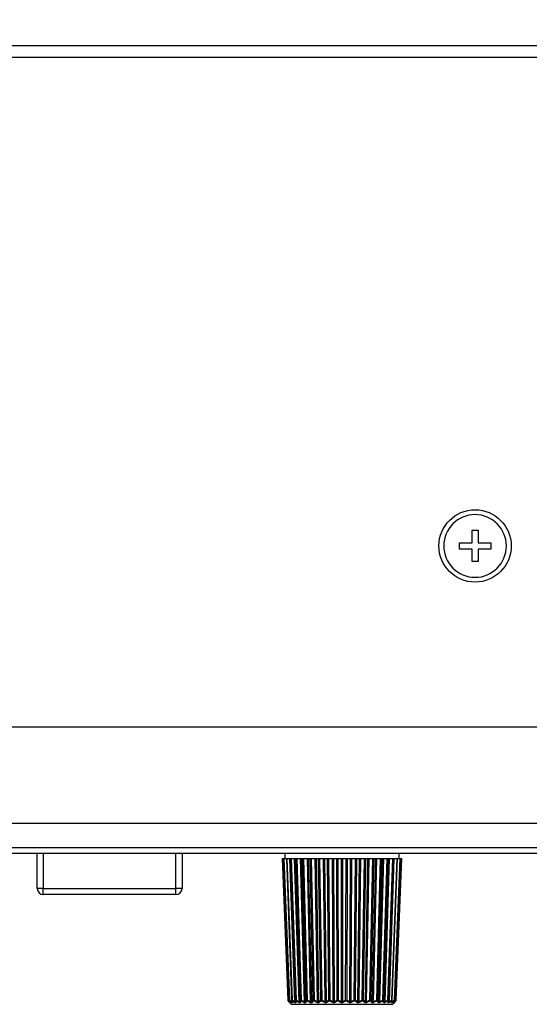
# Model space of a CAD drawing. Units: millimetres. Extents: x 0 to 298, y 0 to 210.
# Drawn here: x 181 to 202, y 128 to 169 of the extents above; entities that cross this region are included whole.
import ezdxf

# ---------------------------------------------------------------- set-up
doc = ezdxf.new("R2010")
doc.units = ezdxf.units.MM
doc.layers.get('0').update_dxf_attribs({"linetype": 'CONTINUOUS'})
doc.layers.get('Defpoints').update_dxf_attribs({"linetype": 'CONTINUOUS'})
doc.layers.add('1', color=7, linetype='CONTINUOUS')
doc.styles.add('IDEAS_KANJI', font='simplex.shx', dxfattribs={"bigfont": 'bigfont'})
doc.dimstyles.get("Standard").update_dxf_attribs({"dimtxt": 0.18, "dimasz": 0.18, "dimexe": 0.18, "dimexo": 0.0625, "dimgap": 0.09, "dimtad": 0, "dimdec": 0, "dimzin": 0, "dimdsep": 46, "dimtxsty": 'STANDARD', "dimcen": 0.09, "dimadec": 0, "dimazin": 0, "dimtfac": 1, "dimtdec": 0, "dimtofl": 0, "dimtmove": 0, "dimatfit": 3, "dimfxl": 1, "dimtolj": 1, "dimtzin": 0, "dimarcsym": 0})

# ---------------------------------------------------------------- blocks, each defined once
blk = doc.blocks.new('_OPEN')
at = {"color": 0, "linetype": 'ByBlock'}
for p, q in [((-1, 0.166667), (0, 0)), ((-1, -0.166667), (0, 0)), ((0, 0), (-1, 0))]:
    blk.add_line(p, q, dxfattribs=at)
blk = doc.blocks.new('*D22')
at = {"layer": '1', "color": 1, "linetype": 'Continuous', "lineweight": -2}
for p, q in [((103.705, 144.871), (103.705, 184.416)), ((266.205, 140.721), (266.205, 184.416)), ((104.405, 184.066), (265.505, 184.066))]:
    blk.add_line(p, q, dxfattribs=at)
at = {"layer": 'Defpoints', "color": 0, "linetype": 'Continuous'}
for p in [(266.205, 184.066), (103.705, 144.696), (266.205, 140.546)]:
    blk.add_point(p, dxfattribs=at)
at = {"layer": '1', "color": 1, "linetype": 'Continuous', "lineweight": -2, "xscale": 0.7, "yscale": 0.7, "zscale": 0.7, "rotation": 180}
blk.add_blockref('_OPEN', (103.705, 184.066), dxfattribs=at)
at = {"layer": '1', "color": 1, "linetype": 'Continuous', "lineweight": -2, "xscale": 0.7, "yscale": 0.7, "zscale": 0.7}
blk.add_blockref('_OPEN', (266.205, 184.066), dxfattribs=at)
at = {"layer": '1', "color": 1, "linetype": 'Continuous', "insert": (184.955, 185.116), "char_height": 1.05, "attachment_point": 5, "style": 'IDEAS_KANJI'}
blk.add_mtext('\\A1;325', dxfattribs=at)

msp = doc.modelspace()

# ---------------------------------------------------------------- linework, layer by layer
at = {"layer": '1', "color": 80, "linetype": 'Continuous'}
for p, q in [((139.9552, 167.7957), (265.6052, 167.7957)), ((199.579, 147.1719), (199.579, 147.6957)), ((199.579, 147.6957), (199.8315, 147.6957)), ((199.8315, 147.6957), (199.8315, 147.1719)), ((199.0552, 147.1719), (199.579, 147.1719)), ((199.0552, 146.9194), (199.0552, 147.1719)), ((199.8315, 147.1719), (200.3552, 147.1719)), ((200.3552, 147.1719), (200.3552, 146.9194)), ((199.579, 146.9194), (199.0552, 146.9194)), ((199.579, 146.3957), (199.579, 146.9194)), ((199.8315, 146.9194), (199.8315, 146.3957)), ((200.3552, 146.9194), (199.8315, 146.9194)), ((199.8315, 146.3957), (199.579, 146.3957)), ((139.9552, 139.5457), (265.1052, 139.5457)), ((265.1052, 135.5457), (104.8052, 135.5457)), ((265.1052, 134.2957), (162.2115, 134.2957)), ((181.5552, 132.8457), (181.5552, 134.2957)), ((187.5552, 134.2957), (187.5552, 132.8457)), ((191.8161, 134.2957), (191.8126, 134.0957)), ((196.5626, 134.0957), (196.5591, 134.2957)), ((191.7045, 134.0957), (191.9389, 128.2199)), ((191.7045, 134.0957), (191.7129, 134.0957)), ((191.7129, 134.0957), (191.7645, 134.0957)), ((191.7645, 134.0957), (191.993, 128.22)), ((191.7645, 134.0957), (191.7777, 134.0957)), ((191.7777, 134.0957), (191.8828, 134.0957)), ((191.8828, 134.0957), (192.1, 128.2201)), ((191.8828, 134.0957), (191.9018, 134.0957)), ((191.9018, 134.0957), (192.0311, 134.0957)), ((192.0311, 134.0957), (192.0501, 134.0957)), ((192.0501, 134.0957), (192.0567, 134.0957)), ((192.0567, 134.0957), (192.0822, 134.0957)), ((192.0822, 134.0957), (192.2259, 134.0957)), ((192.2259, 134.0957), (192.2504, 134.0957)), ((192.2504, 134.0957), (192.2827, 134.0957)), ((192.2827, 134.0957), (192.3144, 134.0957)), ((192.3144, 134.0957), (192.469, 134.0957)), ((192.469, 134.0957), (192.4985, 134.0957)), ((192.4985, 134.0957), (192.5557, 134.0957)), ((192.5557, 134.0957), (192.5928, 134.0957)), ((192.5928, 134.0957), (192.7544, 134.0957)), ((192.7544, 134.0957), (192.7881, 134.0957)), ((192.7881, 134.0957), (192.8688, 134.0957)), ((192.8688, 134.0957), (192.9104, 134.0957)), ((192.9104, 134.0957), (193.075, 134.0957)), ((193.075, 134.0957), (193.1123, 134.0957)), ((193.1123, 134.0957), (193.2144, 134.0957)), ((193.2144, 134.0957), (193.2594, 134.0957)), ((193.2594, 134.0957), (193.4231, 134.0957)), ((193.4231, 134.0957), (193.4628, 134.0957)), ((193.4628, 134.0957), (193.584, 134.0957)), ((193.584, 134.0957), (193.6314, 134.0957)), ((193.6314, 134.0957), (193.79, 134.0957)), ((193.79, 134.0957), (193.8313, 134.0957)), ((193.8313, 134.0957), (193.9684, 134.0957)), ((193.9684, 134.0957), (194.017, 134.0957)), ((194.017, 134.0957), (194.1667, 134.0957)), ((194.1667, 134.0957), (194.2085, 134.0957)), ((194.2085, 134.0957), (194.3582, 134.0957)), ((194.3582, 134.0957), (194.4068, 134.0957)), ((194.4068, 134.0957), (194.5439, 134.0957)), ((194.5439, 134.0957), (194.5852, 134.0957)), ((194.5852, 134.0957), (194.7438, 134.0957)), ((194.7438, 134.0957), (194.7912, 134.0957)), ((194.7912, 134.0957), (194.9123, 134.0957)), ((194.9123, 134.0957), (194.9521, 134.0957)), ((194.9521, 134.0957), (195.1157, 134.0957)), ((195.1157, 134.0957), (195.1608, 134.0957)), ((195.1608, 134.0957), (195.2629, 134.0957)), ((195.2629, 134.0957), (195.3001, 134.0957)), ((195.3001, 134.0957), (195.4648, 134.0957)), ((195.4648, 134.0957), (195.5064, 134.0957)), ((195.5064, 134.0957), (195.587, 134.0957)), ((195.587, 134.0957), (195.6208, 134.0957)), ((195.6208, 134.0957), (195.7824, 134.0957)), ((195.7824, 134.0957), (195.8195, 134.0957)), ((195.8195, 134.0957), (195.8767, 134.0957)), ((195.8767, 134.0957), (195.9062, 134.0957)), ((195.9062, 134.0957), (196.0608, 134.0957)), ((196.0608, 134.0957), (196.0924, 134.0957)), ((196.0924, 134.0957), (196.1247, 134.0957)), ((196.1247, 134.0957), (196.1493, 134.0957)), ((196.1493, 134.0957), (196.293, 134.0957)), ((196.2752, 128.2201), (196.4924, 134.0957)), ((196.293, 134.0957), (196.3185, 134.0957)), ((196.3185, 134.0957), (196.3251, 134.0957)), ((196.3251, 134.0957), (196.344, 134.0957)), ((196.344, 134.0957), (196.4734, 134.0957)), ((196.3822, 128.22), (196.6107, 134.0957)), ((196.4363, 128.2199), (196.6706, 134.0957)), ((196.4734, 134.0957), (196.4924, 134.0957)), ((196.4924, 134.0957), (196.5975, 134.0957)), ((196.5975, 134.0957), (196.6107, 134.0957)), ((196.6107, 134.0957), (196.6622, 134.0957)), ((196.6622, 134.0957), (196.6706, 134.0957)), ((187.3052, 132.5957), (181.8052, 132.5957)), ((196.4216, 128.1866), (196.4242, 128.1893)), ((192.0156, 128.118), (192.0165, 128.1171)), ((192.0259, 128.1074), (192.0876, 128.0457)), ((192.026, 128.1072), (192.0261, 128.1072)), ((192.0423, 128.1259), (192.0429, 128.125)), ((192.0876, 128.0457), (196.2876, 128.0457)), ((196.2876, 128.0457), (196.3493, 128.1074)), ((196.3323, 128.125), (196.3328, 128.1259)), ((196.3491, 128.1072), (196.3491, 128.1072)), ((196.3586, 128.1171), (196.3595, 128.118))]:
    msp.add_line(p, q, dxfattribs=at)
at = {"layer": '1', "color": 51, "linetype": 'Continuous'}
for p, q in [((265.6052, 167.2957), (139.9552, 167.2957)), ((162.2115, 134.5413), (265.1052, 134.5413)), ((181.8052, 134.2957), (181.8052, 132.8457)), ((187.3052, 132.8457), (187.3052, 134.2957)), ((191.7129, 134.0957), (191.9473, 128.2202)), ((191.7777, 134.0957), (192.0062, 128.2202)), ((191.9018, 134.0957), (192.119, 128.2202)), ((192.2347, 128.1507), (192.0311, 134.0957)), ((192.0501, 134.0957), (192.2537, 128.1507)), ((192.2571, 128.2202), (192.0567, 134.0957)), ((192.0822, 134.0957), (192.2826, 128.2202)), ((192.4108, 128.1507), (192.2259, 134.0957)), ((192.2504, 134.0957), (192.4353, 128.1507)), ((192.4615, 128.2202), (192.2827, 134.0957)), ((192.3144, 134.0957), (192.4931, 128.2202)), ((192.6306, 128.1507), (192.469, 134.0957)), ((192.4985, 134.0957), (192.6601, 128.1507)), ((192.7083, 128.2202), (192.5557, 134.0957)), ((192.5928, 134.0957), (192.7454, 128.2202)), ((192.8887, 128.1507), (192.7544, 134.0957)), ((192.7881, 134.0957), (192.9225, 128.1507)), ((192.9916, 128.2202), (192.8688, 134.0957)), ((192.9104, 134.0957), (193.0332, 128.2202)), ((193.1788, 128.1507), (193.075, 134.0957)), ((193.1123, 134.0957), (193.216, 128.1507)), ((193.3043, 128.2202), (193.2144, 134.0957)), ((193.2594, 134.0957), (193.3494, 128.2202)), ((193.4937, 128.1507), (193.4231, 134.0957)), ((193.4628, 134.0957), (193.5334, 128.1507)), ((193.6388, 128.2202), (193.584, 134.0957)), ((193.6314, 134.0957), (193.6862, 128.2202)), ((193.8258, 128.1507), (193.79, 134.0957)), ((193.8313, 134.0957), (193.867, 128.1507)), ((193.9868, 128.2202), (193.9684, 134.0957)), ((194.017, 134.0957), (194.0354, 128.2202)), ((194.1667, 128.1507), (194.1667, 134.0957)), ((194.2085, 134.0957), (194.2085, 128.1507)), ((194.3397, 128.2202), (194.3582, 134.0957)), ((194.4068, 134.0957), (194.3884, 128.2202)), ((194.5082, 128.1507), (194.5439, 134.0957)), ((194.5852, 134.0957), (194.5494, 128.1507)), ((194.6889, 128.2202), (194.7438, 134.0957)), ((194.7912, 134.0957), (194.7363, 128.2202)), ((194.8417, 128.1507), (194.9123, 134.0957)), ((194.9521, 134.0957), (194.8814, 128.1507)), ((195.0258, 128.2202), (195.1157, 134.0957)), ((195.1608, 134.0957), (195.0708, 128.2202)), ((195.1592, 128.1507), (195.2629, 134.0957)), ((195.3001, 134.0957), (195.1964, 128.1507)), ((195.342, 128.2202), (195.4648, 134.0957)), ((195.5064, 134.0957), (195.3836, 128.2202)), ((195.4527, 128.1507), (195.587, 134.0957)), ((195.6208, 134.0957), (195.4865, 128.1507)), ((195.6298, 128.2202), (195.7824, 134.0957)), ((195.8195, 134.0957), (195.6668, 128.2202)), ((195.7151, 128.1507), (195.8767, 134.0957)), ((195.9062, 134.0957), (195.7446, 128.1507)), ((195.882, 128.2202), (196.0608, 134.0957)), ((196.0924, 134.0957), (195.9137, 128.2202)), ((195.9399, 128.1507), (196.1247, 134.0957)), ((196.1493, 134.0957), (195.9644, 128.1507)), ((196.0926, 128.2202), (196.293, 134.0957)), ((196.3185, 134.0957), (196.1181, 128.2202)), ((196.1215, 128.1507), (196.3251, 134.0957)), ((196.344, 134.0957), (196.1404, 128.1507)), ((196.2562, 128.2202), (196.4734, 134.0957)), ((196.3689, 128.2202), (196.5975, 134.0957)), ((196.4279, 128.2202), (196.6622, 134.0957)), ((181.8052, 132.8457), (181.5552, 132.8457)), ((181.8052, 132.8457), (187.3052, 132.8457)), ((181.8052, 132.5957), (181.8052, 132.8457)), ((187.3052, 132.5957), (187.3052, 132.8457)), ((187.5552, 132.8457), (187.3052, 132.8457)), ((191.9389, 128.2199), (191.9473, 128.2202)), ((191.951, 128.1893), (191.9536, 128.1866)), ((192.1068, 128.1507), (192.1051, 128.1962)), ((196.27, 128.1962), (196.2684, 128.1507)), ((196.4279, 128.2202), (196.4363, 128.2199))]:
    msp.add_line(p, q, dxfattribs=at)
at = {"layer": '1', "color": 80, "linetype": 'Continuous'}
msp.add_circle((199.7052, 147.0457), 1.5, dxfattribs=at)
at = {"layer": '1', "color": 80, "linetype": 'Continuous', "extrusion": (0, 0, -1)}
msp.add_circle((-199.7052, 147.0457), 1.3, dxfattribs=at)
at = {"layer": '1', "color": 80, "linetype": 'Continuous'}
for centre, radius, start, end in [((181.8052, 132.8457), 0.25, 180, 270), ((187.3052, 132.8457), 0.25, 270, 0), ((191.9888, 128.2219), 0.05, 182.2838, 220.76607), ((192.043, 128.2219), 0.05, 182.22762, 209.74229), ((192.1499, 128.2219), 0.05, 182.11664, 194.92378), ((196.2252, 128.2219), 0.05, 345.07622, 357.88336), ((196.3322, 128.2219), 0.05, 330.25771, 357.77238), ((196.3863, 128.2219), 0.05, 319.23393, 357.7162)]:
    msp.add_arc(centre, radius, start, end, dxfattribs=at)
at = {"layer": '1', "color": 51, "linetype": 'Continuous'}
for centre, major_axis, ratio, start_param, end_param in [((191.9888, 128.2219), (-0.0331, -0.0375), 0.734378, 5.3270826, 6.201356), ((192.043, 128.2219), (-0.05, -0.0019), 0.009331, 6.2829312, 7.0279085), ((192.043, 128.2219), (0.0434, 0.0248), 0.855608, 3.1415943, 3.4661617), ((192.043, 128.2219), (-0.0294, -0.0404), 0.64577, 5.1909977, 6.065271), ((192.1499, 128.2219), (-0.05, -0.0018), 0.015297, 0.0002845, 0.9017016), ((192.1499, 128.2219), (0.0483, 0.0129), 0.885245, 3.1416117, 3.7625019), ((192.1499, 128.2219), (-0.0267, -0.0423), 0.541262, 5.0812679, 5.9555413), ((192.307, 128.2219), (0.0499, -0.0022), 0.893085, 3.2308843, 4.1051576), ((192.307, 128.2219), (-0.05, -0.0017), 0.020885, 0.0401374, 1.0587077), ((192.307, 128.2219), (0.0248, 0.0434), 0.423426, 1.8472474, 2.7215208), ((192.5105, 128.2219), (-0.0471, 0.0167), 0.878934, 0.4231213, 1.2973946), ((192.5105, 128.2219), (-0.05, -0.0015), 0.02596, 0.1971784, 1.2157487), ((192.5105, 128.2219), (0.0235, 0.0441), 0.295163, 1.7659312, 2.6402045), ((192.7552, 128.2219), (-0.0418, 0.0274), 0.843141, 0.7008337, 1.5751071), ((192.7552, 128.2219), (-0.05, -0.0013), 0.030395, 0.354258, 1.3728283), ((192.7552, 128.2219), (0.0228, 0.0445), 0.159633, 1.6913203, 2.5655937), ((193.0352, 128.2219), (-0.0364, 0.0343), 0.786586, 0.9142085, 1.7884819), ((193.0352, 128.2219), (-0.05, -0.001), 0.034082, 0.5113762, 1.5299465), ((193.0352, 128.2219), (0.0225, 0.0447), 0.020172, 1.6200249, 2.4942982), ((193.3436, 128.2219), (-0.0319, 0.0385), 0.710664, 1.0767664, 1.9510397), ((193.3436, 128.2219), (-0.05, -0.0008), 0.03693, 0.6685293, 1.6870996), ((193.3436, 128.2219), (0.0226, 0.0446), 0.119785, 3.859778, 4.7340514), ((193.6727, 128.2219), (-0.0286, 0.041), 0.617242, 1.2041289, 2.0784023), ((193.6727, 128.2219), (-0.05, -0.0005), 0.038868, 0.8257102, 1.8442805), ((193.6727, 128.2219), (0.0233, 0.0443), 0.256794, 3.9331181, 4.8073914), ((194.0145, 128.2219), (-0.0261, 0.0426), 0.508622, 1.3081056, 2.1823789), ((194.0145, 128.2219), (-0.05, -0.0002), 0.039849, 0.9829088, 2.0014791), ((194.0145, 128.2219), (0.0244, 0.0437), 0.387478, 4.0121116, 4.886385), ((194.3606, 128.2219), (-0.0244, 0.0437), 0.387478, 1.3968003, 2.2710737), ((194.3606, 128.2219), (-0.05, 0.0002), 0.039849, 1.1401136, 2.1586839), ((194.3606, 128.2219), (0.0261, 0.0426), 0.508622, 4.1008064, 4.9750798), ((194.7025, 128.2219), (-0.0233, 0.0443), 0.256794, 1.4757939, 2.3500672), ((194.7025, 128.2219), (-0.05, 0.0005), 0.038868, 1.2973122, 2.3158825), ((194.7025, 128.2219), (0.0286, 0.041), 0.617242, 4.204783, 5.0790564), ((195.0316, 128.2219), (-0.0226, 0.0446), 0.119785, 1.5491339, 2.4234073), ((195.0316, 128.2219), (-0.05, 0.0008), 0.03693, 1.454493, 2.4730633), ((195.0316, 128.2219), (0.0319, 0.0385), 0.710664, 4.3321456, 5.206419), ((195.34, 128.2219), (-0.0225, 0.0447), 0.020172, 3.7888871, 4.6631604), ((195.34, 128.2219), (-0.05, 0.001), 0.034082, 1.6116461, 2.6302164), ((195.34, 128.2219), (0.0364, 0.0343), 0.786586, 4.4947034, 5.3689768), ((195.62, 128.2219), (-0.0228, 0.0445), 0.159633, 3.7175916, 4.591865), ((195.62, 128.2219), (-0.05, 0.0013), 0.030395, 1.7687644, 2.7873347), ((195.62, 128.2219), (0.0418, 0.0274), 0.843141, 4.7080782, 5.5823516), ((195.8647, 128.2219), (-0.0235, 0.0441), 0.295163, 3.6429808, 4.5172542), ((195.8647, 128.2219), (-0.05, 0.0015), 0.02596, 1.925844, 2.9444143), ((195.8647, 128.2219), (0.0471, 0.0167), 0.878934, 4.9857907, 5.860064), ((196.0681, 128.2219), (-0.0248, 0.0434), 0.423426, 3.5616646, 4.4359379), ((196.0681, 128.2219), (-0.05, 0.0017), 0.020885, 2.0828849, 3.1014552), ((196.0681, 128.2219), (0.0499, 0.0022), 0.893085, 5.3196203, 6.1938937), ((196.2252, 128.2219), (-0.0267, 0.0423), 0.541262, 3.4692367, 4.34351), ((196.2252, 128.2219), (-0.05, 0.0018), 0.015297, 2.239891, 3.1413082), ((196.2252, 128.2219), (0.0483, -0.0129), 0.885245, 5.662276, 6.2831662), ((196.3322, 128.2219), (-0.0294, 0.0404), 0.64577, 3.359507, 4.2337803), ((196.3322, 128.2219), (0.0434, -0.0248), 0.855608, 5.9586162, 6.2831837), ((196.3322, 128.2219), (-0.05, 0.0019), 0.009331, 2.3968695, 3.1418468), ((196.3863, 128.2219), (-0.0331, 0.0375), 0.734378, 3.223422, 4.0976953), ((192.0716, 128.1525), (-0.031, -0.0392), 0.750752, 5.3781576, 6.1359028), ((192.0847, 128.1525), (0.0422, 0.0268), 0.874044, 3.1387107, 3.4002011), ((192.1435, 128.1525), (-0.0273, -0.0419), 0.660493, 5.157298, 6.0062019), ((192.1693, 128.1525), (0.048, 0.0141), 0.904042, 3.1382294, 3.7142371), ((192.2657, 128.1525), (-0.0246, -0.0435), 0.55397, 5.0544928, 5.9033967), ((192.3036, 128.1525), (0.0499, -0.0027), 0.911779, 3.2394349, 4.0883388), ((192.4352, 128.1525), (0.0228, 0.0445), 0.433807, 1.827276, 2.6761799), ((192.4843, 128.1525), (-0.0464, 0.0186), 0.897065, 0.4591346, 1.3080385), ((192.6479, 128.1525), (0.0215, 0.0451), 0.302963, 1.752497, 2.6014009), ((192.7069, 128.1525), (-0.0402, 0.0297), 0.860263, 0.7478574, 1.5967613), ((192.8985, 128.1525), (0.0208, 0.0455), 0.164658, 1.6841989, 2.5331028), ((192.966, 128.1525), (-0.0343, 0.0363), 0.802278, 0.9602226, 1.8091265), ((193.1808, 128.1525), (0.0205, 0.0456), 0.022299, 1.6190991, 2.468003), ((193.2552, 128.1525), (-0.0297, 0.0402), 0.724538, 1.1167771, 1.965681), ((193.4879, 128.1525), (0.0207, 0.0455), 0.120609, 3.8798651, 4.728769), ((193.5673, 128.1525), (-0.0264, 0.0425), 0.628957, 1.2367837, 2.0856876), ((193.8122, 128.1525), (0.0212, 0.0453), 0.260548, 3.9468487, 4.7957526), ((193.8947, 128.1525), (-0.024, 0.0439), 0.51789, 1.3333914, 2.1822953), ((194.1458, 128.1525), (0.0223, 0.0447), 0.394071, 4.0192068, 4.8681107), ((194.2293, 128.1525), (-0.0223, 0.0447), 0.394071, 1.4150746, 2.2639785), ((194.4804, 128.1525), (0.024, 0.0439), 0.51789, 4.10089, 4.9497939), ((194.5629, 128.1525), (-0.0212, 0.0453), 0.260548, 1.4874327, 2.3363366), ((194.8078, 128.1525), (0.0264, 0.0425), 0.628957, 4.1974977, 5.0464017), ((194.8873, 128.1525), (-0.0207, 0.0455), 0.120609, 1.5544163, 2.4033202), ((195.12, 128.1525), (0.0297, 0.0402), 0.724538, 4.3175043, 5.1664082), ((195.1944, 128.1525), (-0.0205, 0.0456), 0.022299, 3.8151823, 4.6640862), ((195.4091, 128.1525), (0.0343, 0.0363), 0.802278, 4.4740588, 5.3229627), ((195.4767, 128.1525), (-0.0208, 0.0455), 0.164658, 3.7500825, 4.5989864), ((195.6682, 128.1525), (0.0402, 0.0297), 0.860263, 4.686424, 5.5353279), ((195.7273, 128.1525), (-0.0215, 0.0451), 0.302963, 3.6817844, 4.5306883), ((195.8909, 128.1525), (0.0464, 0.0186), 0.897065, 4.9751468, 5.8240508), ((195.9399, 128.1525), (-0.0228, 0.0445), 0.433807, 3.6070054, 4.4559093), ((196.0715, 128.1525), (0.0499, 0.0027), 0.911779, 5.3364391, 6.185343), ((196.1095, 128.1525), (-0.0246, 0.0435), 0.55397, 3.5213813, 4.3702852), ((196.2058, 128.1525), (0.048, -0.0141), 0.904042, 5.7105408, 6.2857742), ((196.2317, 128.1525), (-0.0273, 0.0419), 0.660493, 3.4185761, 4.26748), ((196.2905, 128.1525), (0.0422, -0.0268), 0.874044, 6.0245768, 6.2854724), ((196.3035, 128.1525), (-0.031, 0.0392), 0.750752, 3.2888751, 4.0344873)]:
    msp.add_ellipse(centre, major_axis=major_axis, ratio=ratio, start_param=start_param, end_param=end_param, dxfattribs=at)
for points in [[(191.9473, 128.2202), (191.9726, 128.1978), (191.9982, 128.1762), (192.024, 128.1556)], [(192.0062, 128.2202), (192.0394, 128.196), (192.073, 128.1728), (192.1068, 128.1507)], [(192.119, 128.2202), (192.1572, 128.196), (192.1958, 128.1728), (192.2347, 128.1507)], [(192.2537, 128.1507), (192.2549, 128.1728), (192.256, 128.196), (192.2571, 128.2202)], [(192.2826, 128.2202), (192.3249, 128.196), (192.3676, 128.1728), (192.4108, 128.1507)], [(192.4353, 128.1507), (192.4442, 128.1728), (192.4529, 128.196), (192.4615, 128.2202)], [(192.4931, 128.2202), (192.5385, 128.196), (192.5843, 128.1728), (192.6306, 128.1507)], [(192.6601, 128.1507), (192.6764, 128.1728), (192.6925, 128.196), (192.7083, 128.2202)], [(192.7454, 128.2202), (192.7927, 128.196), (192.8404, 128.1728), (192.8887, 128.1507)], [(192.9225, 128.1507), (192.9458, 128.1728), (192.9688, 128.196), (192.9916, 128.2202)], [(193.0332, 128.2202), (193.0812, 128.196), (193.1297, 128.1728), (193.1788, 128.1507)], [(193.216, 128.1507), (193.2458, 128.1728), (193.2752, 128.196), (193.3043, 128.2202)], [(193.3494, 128.2202), (193.397, 128.196), (193.4451, 128.1728), (193.4937, 128.1507)], [(193.5334, 128.1507), (193.569, 128.1728), (193.6041, 128.196), (193.6388, 128.2202)], [(193.6862, 128.2202), (193.7322, 128.196), (193.7788, 128.1728), (193.8258, 128.1507)], [(193.867, 128.1507), (193.9074, 128.1728), (193.9473, 128.196), (193.9868, 128.2202)], [(194.0354, 128.2202), (194.0787, 128.196), (194.1225, 128.1728), (194.1667, 128.1507)], [(194.2085, 128.1507), (194.2527, 128.1728), (194.2965, 128.196), (194.3397, 128.2202)], [(194.3884, 128.2202), (194.4279, 128.196), (194.4678, 128.1728), (194.5082, 128.1507)], [(194.5494, 128.1507), (194.5964, 128.1728), (194.6429, 128.196), (194.6889, 128.2202)], [(194.7363, 128.2202), (194.7711, 128.196), (194.8062, 128.1728), (194.8417, 128.1507)], [(194.8814, 128.1507), (194.9301, 128.1728), (194.9782, 128.196), (195.0258, 128.2202)], [(195.0708, 128.2202), (195.0999, 128.196), (195.1294, 128.1728), (195.1592, 128.1507)], [(195.1964, 128.1507), (195.2454, 128.1728), (195.294, 128.196), (195.342, 128.2202)], [(195.3836, 128.2202), (195.4063, 128.196), (195.4294, 128.1728), (195.4527, 128.1507)], [(195.4865, 128.1507), (195.5347, 128.1728), (195.5825, 128.196), (195.6298, 128.2202)], [(195.6668, 128.2202), (195.6827, 128.196), (195.6988, 128.1728), (195.7151, 128.1507)], [(195.7446, 128.1507), (195.7909, 128.1728), (195.8367, 128.196), (195.882, 128.2202)], [(195.9137, 128.2202), (195.9223, 128.196), (195.931, 128.1728), (195.9399, 128.1507)], [(195.9644, 128.1507), (196.0075, 128.1728), (196.0503, 128.196), (196.0926, 128.2202)], [(196.1181, 128.2202), (196.1191, 128.196), (196.1203, 128.1728), (196.1215, 128.1507)], [(196.1404, 128.1507), (196.1794, 128.1728), (196.218, 128.196), (196.2562, 128.2202)], [(196.2684, 128.1507), (196.3022, 128.1728), (196.3357, 128.196), (196.3689, 128.2202)], [(196.3512, 128.1556), (196.377, 128.1762), (196.4025, 128.1978), (196.4279, 128.2202)]]:
    msp.add_open_spline(points, degree=3, dxfattribs=at)
at = {"layer": '1', "color": 80, "linetype": 'Continuous'}
for points, knots in [([(191.951, 128.1894), (191.9574, 128.1818), (191.9735, 128.1633), (191.9948, 128.1399), (192.0098, 128.1242), (192.0149, 128.1189)], [0, 0, 0, 0, 0.3060612, 0.7621328, 1, 1, 1, 1]), ([(191.9996, 128.1972), (192.0039, 128.1896), (192.0147, 128.1709), (192.029, 128.1471), (192.039, 128.1312), (192.0425, 128.1258)], [0, 0, 0, 0, 0.3058304, 0.7599891, 1, 1, 1, 1]), ([(192.1016, 128.2092), (192.1036, 128.2017), (192.1085, 128.1832), (192.1151, 128.1597), (192.1197, 128.144), (192.1214, 128.1385)], [0, 0, 0, 0, 0.3034677, 0.7557318, 1, 1, 1, 1]), ([(196.2538, 128.1385), (196.2553, 128.1435), (196.2596, 128.1581), (196.2662, 128.1817), (196.2713, 128.2005), (196.2736, 128.2091)], [0, 0, 0, 0, 0.2244963, 0.6488768, 1, 1, 1, 1]), ([(196.3326, 128.1258), (196.3359, 128.1309), (196.3453, 128.1457), (196.3597, 128.1695), (196.3707, 128.1885), (196.3756, 128.1972)], [0, 0, 0, 0, 0.2252168, 0.6511198, 1, 1, 1, 1]), ([(196.3608, 128.1195), (196.365, 128.1239), (196.3785, 128.1379), (196.3996, 128.1611), (196.4164, 128.1803), (196.4242, 128.1893)], [0, 0, 0, 0, 0.2002675, 0.6286853, 1, 1, 1, 1]), ([(192.0156, 128.1181), (192.0161, 128.1175), (192.0179, 128.1156), (192.0205, 128.113), (192.0231, 128.1102), (192.0247, 128.1086), (192.0252, 128.1081), (192.0253, 128.108), (192.0253, 128.108)], [0, 0, 0, 0, 0.0820175, 0.3077793, 0.5448674, 0.770212, 0.9694676, 1, 1, 1, 1]), ([(196.3499, 128.108), (196.3499, 128.108), (196.35, 128.1081), (196.3508, 128.1089), (196.3525, 128.1107), (196.3551, 128.1134), (196.3575, 128.1159), (196.3592, 128.1177), (196.3595, 128.118)], [0, 0, 0, 0, 0.0903354, 0.2952235, 0.5038645, 0.7207073, 0.9486497, 1, 1, 1, 1])]:
    msp.add_open_spline(points, degree=3, knots=knots, dxfattribs=at)
at = {"layer": '1', "color": 51, "linetype": 'Continuous'}
for points, knots in [([(191.9536, 128.1866), (191.9663, 128.1717), (191.9792, 128.1573), (192.0002, 128.1343), (192.0084, 128.1257), (192.0165, 128.1171)], [0, 0, 0, 0, 0.6134897, 0.6134897, 1, 1, 1, 1]), ([(192.0366, 128.1171), (192.0195, 128.1307), (192.0024, 128.1446), (191.9748, 128.168), (191.9642, 128.1772), (191.9536, 128.1866)], [0, 0, 0, 0, 0.6135032, 0.6135032, 1, 1, 1, 1]), ([(192.0086, 128.1866), (192.017, 128.1717), (192.0254, 128.1573), (192.0392, 128.1343), (192.0445, 128.1257), (192.0499, 128.1171)], [0, 0, 0, 0, 0.6134897, 0.6134897, 1, 1, 1, 1]), ([(192.1097, 128.1171), (192.0888, 128.1307), (192.0681, 128.1446), (192.0344, 128.168), (192.0215, 128.1772), (192.0086, 128.1866)], [0, 0, 0, 0, 0.6135032, 0.6135032, 1, 1, 1, 1]), ([(192.1173, 128.1866), (192.1211, 128.1717), (192.1249, 128.1573), (192.1311, 128.1343), (192.1335, 128.1257), (192.1359, 128.1171)], [0, 0, 0, 0, 0.6134897, 0.6134897, 1, 1, 1, 1]), ([(192.2339, 128.1171), (192.2098, 128.1307), (192.1859, 128.1446), (192.1471, 128.168), (192.1321, 128.1772), (192.1173, 128.1866)], [0, 0, 0, 0, 0.6135032, 0.6135032, 1, 1, 1, 1]), ([(192.2769, 128.1866), (192.276, 128.1717), (192.2751, 128.1573), (192.2736, 128.1343), (192.273, 128.1257), (192.2724, 128.1171)], [0, 0, 0, 0, 0.6134897, 0.6134897, 1, 1, 1, 1]), ([(192.4062, 128.1171), (192.3795, 128.1307), (192.353, 128.1446), (192.31, 128.168), (192.2934, 128.1772), (192.2769, 128.1866)], [0, 0, 0, 0, 0.6135032, 0.6135032, 1, 1, 1, 1]), ([(192.4836, 128.1866), (192.478, 128.1717), (192.4725, 128.1573), (192.4633, 128.1343), (192.4597, 128.1257), (192.4561, 128.1171)], [0, 0, 0, 0, 0.6134897, 0.6134897, 1, 1, 1, 1]), ([(192.6224, 128.1171), (192.5937, 128.1307), (192.5652, 128.1446), (192.5191, 128.168), (192.5013, 128.1772), (192.4836, 128.1866)], [0, 0, 0, 0, 0.6135032, 0.6135032, 1, 1, 1, 1]), ([(192.7322, 128.1866), (192.7222, 128.1717), (192.712, 128.1573), (192.6954, 128.1343), (192.6889, 128.1257), (192.6824, 128.1171)], [0, 0, 0, 0, 0.6134897, 0.6134897, 1, 1, 1, 1]), ([(192.8771, 128.1171), (192.8472, 128.1307), (192.8174, 128.1446), (192.7693, 128.168), (192.7507, 128.1772), (192.7322, 128.1866)], [0, 0, 0, 0, 0.6135032, 0.6135032, 1, 1, 1, 1]), ([(193.0167, 128.1866), (193.0024, 128.1717), (192.988, 128.1573), (192.9643, 128.1343), (192.9551, 128.1257), (192.9458, 128.1171)], [0, 0, 0, 0, 0.6134897, 0.6134897, 1, 1, 1, 1]), ([(193.1641, 128.1171), (193.1337, 128.1307), (193.1034, 128.1446), (193.0544, 128.168), (193.0355, 128.1772), (193.0167, 128.1866)], [0, 0, 0, 0, 0.6135032, 0.6135032, 1, 1, 1, 1]), ([(193.33, 128.1866), (193.3118, 128.1717), (193.2934, 128.1573), (193.2632, 128.1343), (193.2515, 128.1257), (193.2398, 128.1171)], [0, 0, 0, 0, 0.6134897, 0.6134897, 1, 1, 1, 1]), ([(193.4763, 128.1171), (193.4461, 128.1307), (193.4161, 128.1446), (193.3674, 128.168), (193.3487, 128.1772), (193.33, 128.1866)], [0, 0, 0, 0, 0.6135032, 0.6135032, 1, 1, 1, 1]), ([(193.6645, 128.1866), (193.6427, 128.1717), (193.6209, 128.1573), (193.585, 128.1343), (193.5711, 128.1257), (193.5571, 128.1171)], [0, 0, 0, 0, 0.6134897, 0.6134897, 1, 1, 1, 1]), ([(193.806, 128.1171), (193.7768, 128.1307), (193.7477, 128.1446), (193.7006, 128.168), (193.6825, 128.1772), (193.6645, 128.1866)], [0, 0, 0, 0, 0.6135032, 0.6135032, 1, 1, 1, 1]), ([(194.0118, 128.1866), (193.9871, 128.1717), (193.9623, 128.1573), (193.9216, 128.1343), (193.9058, 128.1257), (193.8899, 128.1171)], [0, 0, 0, 0, 0.6134897, 0.6134897, 1, 1, 1, 1]), ([(194.1451, 128.1171), (194.1176, 128.1307), (194.0902, 128.1446), (194.0458, 128.168), (194.0288, 128.1772), (194.0118, 128.1866)], [0, 0, 0, 0, 0.6135032, 0.6135032, 1, 1, 1, 1]), ([(194.3634, 128.1866), (194.3364, 128.1717), (194.3093, 128.1573), (194.2647, 128.1343), (194.2474, 128.1257), (194.23, 128.1171)], [0, 0, 0, 0, 0.6134897, 0.6134897, 1, 1, 1, 1]), ([(194.4853, 128.1171), (194.4601, 128.1307), (194.4351, 128.1446), (194.3945, 128.168), (194.3789, 128.1772), (194.3634, 128.1866)], [0, 0, 0, 0, 0.6135032, 0.6135032, 1, 1, 1, 1]), ([(194.7107, 128.1866), (194.6821, 128.1717), (194.6532, 128.1573), (194.6059, 128.1343), (194.5876, 128.1257), (194.5691, 128.1171)], [0, 0, 0, 0, 0.6134897, 0.6134897, 1, 1, 1, 1]), ([(194.8181, 128.1171), (194.7959, 128.1307), (194.7738, 128.1446), (194.7381, 128.168), (194.7244, 128.1772), (194.7107, 128.1866)], [0, 0, 0, 0, 0.6135032, 0.6135032, 1, 1, 1, 1]), ([(195.0451, 128.1866), (195.0155, 128.1717), (194.9857, 128.1573), (194.9369, 128.1343), (194.9179, 128.1257), (194.8988, 128.1171)], [0, 0, 0, 0, 0.6134897, 0.6134897, 1, 1, 1, 1]), ([(195.1354, 128.1171), (195.1167, 128.1307), (195.0982, 128.1446), (195.0682, 128.168), (195.0566, 128.1772), (195.0451, 128.1866)], [0, 0, 0, 0, 0.6135032, 0.6135032, 1, 1, 1, 1]), ([(195.3585, 128.1866), (195.3286, 128.1717), (195.2986, 128.1573), (195.2493, 128.1343), (195.2302, 128.1257), (195.211, 128.1171)], [0, 0, 0, 0, 0.6134897, 0.6134897, 1, 1, 1, 1]), ([(195.4293, 128.1171), (195.4147, 128.1307), (195.4001, 128.1446), (195.3765, 128.168), (195.3675, 128.1772), (195.3585, 128.1866)], [0, 0, 0, 0, 0.6135032, 0.6135032, 1, 1, 1, 1]), ([(195.6429, 128.1866), (195.6136, 128.1717), (195.5841, 128.1573), (195.5357, 128.1343), (195.5169, 128.1257), (195.498, 128.1171)], [0, 0, 0, 0, 0.6134897, 0.6134897, 1, 1, 1, 1]), ([(195.6927, 128.1171), (195.6824, 128.1307), (195.6722, 128.1446), (195.6556, 128.168), (195.6493, 128.1772), (195.6429, 128.1866)], [0, 0, 0, 0, 0.6135032, 0.6135032, 1, 1, 1, 1]), ([(195.8916, 128.1866), (195.8635, 128.1717), (195.8352, 128.1573), (195.7888, 128.1343), (195.7708, 128.1257), (195.7528, 128.1171)], [0, 0, 0, 0, 0.6134897, 0.6134897, 1, 1, 1, 1]), ([(195.919, 128.1171), (195.9133, 128.1307), (195.9077, 128.1446), (195.8986, 128.168), (195.8951, 128.1772), (195.8916, 128.1866)], [0, 0, 0, 0, 0.6135032, 0.6135032, 1, 1, 1, 1]), ([(196.0983, 128.1866), (196.0721, 128.1717), (196.0457, 128.1573), (196.0025, 128.1343), (195.9858, 128.1257), (195.9689, 128.1171)], [0, 0, 0, 0, 0.6134897, 0.6134897, 1, 1, 1, 1]), ([(196.1027, 128.1171), (196.1018, 128.1307), (196.1009, 128.1446), (196.0994, 128.168), (196.0988, 128.1772), (196.0983, 128.1866)], [0, 0, 0, 0, 0.6135032, 0.6135032, 1, 1, 1, 1]), ([(196.2579, 128.1866), (196.2343, 128.1717), (196.2105, 128.1573), (196.1716, 128.1343), (196.1564, 128.1257), (196.1413, 128.1171)], [0, 0, 0, 0, 0.6134897, 0.6134897, 1, 1, 1, 1]), ([(196.2393, 128.1171), (196.2431, 128.1307), (196.2469, 128.1446), (196.2531, 128.168), (196.2555, 128.1772), (196.2579, 128.1866)], [0, 0, 0, 0, 0.6135032, 0.6135032, 1, 1, 1, 1]), ([(196.3666, 128.1866), (196.3461, 128.1717), (196.3255, 128.1573), (196.2917, 128.1343), (196.2786, 128.1257), (196.2655, 128.1171)], [0, 0, 0, 0, 0.6134897, 0.6134897, 1, 1, 1, 1]), ([(196.3253, 128.1171), (196.3338, 128.1307), (196.3422, 128.1446), (196.356, 128.168), (196.3613, 128.1772), (196.3666, 128.1866)], [0, 0, 0, 0, 0.6135032, 0.6135032, 1, 1, 1, 1]), ([(196.4216, 128.1866), (196.4048, 128.1717), (196.3878, 128.1573), (196.3601, 128.1343), (196.3493, 128.1257), (196.3385, 128.1171)], [0, 0, 0, 0, 0.6134897, 0.6134897, 1, 1, 1, 1]), ([(196.3586, 128.1171), (196.3716, 128.1307), (196.3845, 128.1446), (196.4055, 128.168), (196.4135, 128.1772), (196.4216, 128.1866)], [0, 0, 0, 0, 0.6135032, 0.6135032, 1, 1, 1, 1]), ([(192.0165, 128.1171), (192.0188, 128.1148), (192.0208, 128.1127), (192.0243, 128.109), (192.0256, 128.1077), (192.026, 128.1073), (192.026, 128.1072), (192.026, 128.1072)], [0, 0, 0, 0, 0.396518, 0.396518, 0.9228344, 0.9228344, 1, 1, 1, 1]), ([(192.0499, 128.1171), (192.0514, 128.1148), (192.0525, 128.1127), (192.0541, 128.109), (192.0541, 128.1077), (192.0524, 128.1069), (192.0503, 128.1076), (192.0446, 128.1111), (192.0409, 128.1138), (192.0366, 128.1171)], [0, 0, 0, 0, 0.1928713, 0.1928713, 0.4488782, 0.4488782, 0.7260295, 0.7260295, 1, 1, 1, 1]), ([(192.1068, 128.1507), (192.1092, 128.1476), (192.1117, 128.1447), (192.1151, 128.1418), (192.1162, 128.141), (192.1177, 128.1406), (192.1182, 128.1406), (192.1193, 128.141), (192.1198, 128.1418), (192.12, 128.143), (192.12, 128.143), (192.12, 128.143)], [0, 0, 0, 0, 0.4029299, 0.4029299, 0.6290321, 0.6290321, 0.7577112, 0.7577112, 0.993631, 0.993631, 1, 1, 1, 1]), ([(192.1359, 128.1171), (192.1366, 128.1148), (192.1369, 128.1127), (192.1363, 128.109), (192.1352, 128.1077), (192.131, 128.1069), (192.1277, 128.1076), (192.1196, 128.1111), (192.1148, 128.1138), (192.1097, 128.1171)], [0, 0, 0, 0, 0.1928713, 0.1928713, 0.4488782, 0.4488782, 0.7260295, 0.7260295, 1, 1, 1, 1]), ([(192.2724, 128.1171), (192.2723, 128.1148), (192.2717, 128.1127), (192.2691, 128.109), (192.2668, 128.1077), (192.2602, 128.1069), (192.2557, 128.1076), (192.2456, 128.1111), (192.2398, 128.1138), (192.2339, 128.1171)], [0, 0, 0, 0, 0.1928713, 0.1928713, 0.4488782, 0.4488782, 0.7260295, 0.7260295, 1, 1, 1, 1]), ([(192.2347, 128.1507), (192.2375, 128.1476), (192.2404, 128.1447), (192.2447, 128.1418), (192.2462, 128.141), (192.2483, 128.1406), (192.249, 128.1406), (192.2507, 128.141), (192.2516, 128.1418), (192.2525, 128.1434), (192.2527, 128.144), (192.2535, 128.1463), (192.2537, 128.1485), (192.2537, 128.1507)], [0, 0, 0, 0, 0.290944, 0.290944, 0.4542059, 0.4542059, 0.5471213, 0.5471213, 0.7174722, 0.7174722, 0.7916641, 0.7916641, 1, 1, 1, 1]), ([(192.4561, 128.1171), (192.4551, 128.1148), (192.4537, 128.1127), (192.4492, 128.109), (192.4457, 128.1077), (192.4369, 128.1069), (192.4313, 128.1076), (192.4194, 128.1111), (192.4128, 128.1138), (192.4062, 128.1171)], [0, 0, 0, 0, 0.1928713, 0.1928713, 0.4488782, 0.4488782, 0.7260295, 0.7260295, 1, 1, 1, 1]), ([(192.4108, 128.1507), (192.4138, 128.1476), (192.4171, 128.1447), (192.4222, 128.1418), (192.424, 128.141), (192.4266, 128.1406), (192.4275, 128.1406), (192.4298, 128.141), (192.4311, 128.1418), (192.4325, 128.1434), (192.4329, 128.144), (192.4343, 128.1463), (192.4349, 128.1485), (192.4353, 128.1507)], [0, 0, 0, 0, 0.290944, 0.290944, 0.4542059, 0.4542059, 0.5471213, 0.5471213, 0.7174722, 0.7174722, 0.7916641, 0.7916641, 1, 1, 1, 1]), ([(192.6824, 128.1171), (192.6806, 128.1148), (192.6784, 128.1127), (192.672, 128.109), (192.6675, 128.1077), (192.6567, 128.1069), (192.6502, 128.1076), (192.6367, 128.1111), (192.6295, 128.1138), (192.6224, 128.1171)], [0, 0, 0, 0, 0.1928713, 0.1928713, 0.4488782, 0.4488782, 0.7260295, 0.7260295, 1, 1, 1, 1]), ([(192.6306, 128.1507), (192.6338, 128.1476), (192.6374, 128.1447), (192.6431, 128.1418), (192.6452, 128.141), (192.6483, 128.1406), (192.6494, 128.1406), (192.6522, 128.141), (192.6539, 128.1418), (192.6558, 128.1434), (192.6563, 128.144), (192.6582, 128.1463), (192.6593, 128.1485), (192.6601, 128.1507)], [0, 0, 0, 0, 0.290944, 0.290944, 0.4542059, 0.4542059, 0.5471213, 0.5471213, 0.7174722, 0.7174722, 0.7916641, 0.7916641, 1, 1, 1, 1]), ([(192.9458, 128.1171), (192.9432, 128.1148), (192.9402, 128.1127), (192.9322, 128.109), (192.9267, 128.1077), (192.9142, 128.1069), (192.9069, 128.1076), (192.8922, 128.1111), (192.8845, 128.1138), (192.8771, 128.1171)], [0, 0, 0, 0, 0.1928713, 0.1928713, 0.4488782, 0.4488782, 0.7260295, 0.7260295, 1, 1, 1, 1]), ([(192.8887, 128.1507), (192.8921, 128.1476), (192.8959, 128.1447), (192.902, 128.1418), (192.9044, 128.141), (192.9078, 128.1406), (192.9091, 128.1406), (192.9124, 128.141), (192.9144, 128.1418), (192.9168, 128.1434), (192.9175, 128.144), (192.9199, 128.1463), (192.9213, 128.1485), (192.9225, 128.1507)], [0, 0, 0, 0, 0.290944, 0.290944, 0.4542059, 0.4542059, 0.5471213, 0.5471213, 0.7174722, 0.7174722, 0.7916641, 0.7916641, 1, 1, 1, 1]), ([(193.2398, 128.1171), (193.2365, 128.1148), (193.2328, 128.1127), (193.2232, 128.109), (193.217, 128.1077), (193.2031, 128.1069), (193.1952, 128.1076), (193.1796, 128.1111), (193.1717, 128.1138), (193.1641, 128.1171)], [0, 0, 0, 0, 0.1928713, 0.1928713, 0.4488782, 0.4488782, 0.7260295, 0.7260295, 1, 1, 1, 1]), ([(193.1788, 128.1507), (193.1822, 128.1476), (193.1861, 128.1447), (193.1926, 128.1418), (193.1951, 128.141), (193.1989, 128.1406), (193.2003, 128.1406), (193.204, 128.141), (193.2062, 128.1418), (193.209, 128.1434), (193.2098, 128.144), (193.2127, 128.1463), (193.2145, 128.1485), (193.216, 128.1507)], [0, 0, 0, 0, 0.290944, 0.290944, 0.4542059, 0.4542059, 0.5471213, 0.5471213, 0.7174722, 0.7174722, 0.7916641, 0.7916641, 1, 1, 1, 1]), ([(193.5571, 128.1171), (193.5532, 128.1148), (193.5489, 128.1127), (193.538, 128.109), (193.5311, 128.1077), (193.5162, 128.1069), (193.5079, 128.1076), (193.4918, 128.1111), (193.4838, 128.1138), (193.4763, 128.1171)], [0, 0, 0, 0, 0.1928713, 0.1928713, 0.4488782, 0.4488782, 0.7260295, 0.7260295, 1, 1, 1, 1]), ([(193.4937, 128.1507), (193.4972, 128.1476), (193.5011, 128.1447), (193.5078, 128.1418), (193.5103, 128.141), (193.5144, 128.1406), (193.5158, 128.1406), (193.5198, 128.141), (193.5223, 128.1418), (193.5254, 128.1434), (193.5263, 128.144), (193.5296, 128.1463), (193.5317, 128.1485), (193.5334, 128.1507)], [0, 0, 0, 0, 0.290944, 0.290944, 0.4542059, 0.4542059, 0.5471213, 0.5471213, 0.7174722, 0.7174722, 0.7916641, 0.7916641, 1, 1, 1, 1]), ([(193.8899, 128.1171), (193.8855, 128.1148), (193.8807, 128.1127), (193.8688, 128.109), (193.8615, 128.1077), (193.8458, 128.1069), (193.8373, 128.1076), (193.8211, 128.1111), (193.8133, 128.1138), (193.806, 128.1171)], [0, 0, 0, 0, 0.1928713, 0.1928713, 0.4488782, 0.4488782, 0.7260295, 0.7260295, 1, 1, 1, 1]), ([(193.8258, 128.1507), (193.8291, 128.1476), (193.8329, 128.1447), (193.8396, 128.1418), (193.8422, 128.141), (193.8464, 128.1406), (193.8479, 128.1406), (193.8521, 128.141), (193.8547, 128.1418), (193.8581, 128.1434), (193.859, 128.144), (193.8626, 128.1463), (193.865, 128.1485), (193.867, 128.1507)], [0, 0, 0, 0, 0.290944, 0.290944, 0.4542059, 0.4542059, 0.5471213, 0.5471213, 0.7174722, 0.7174722, 0.7916641, 0.7916641, 1, 1, 1, 1]), ([(194.23, 128.1171), (194.2252, 128.1148), (194.22, 128.1127), (194.2075, 128.109), (194.1998, 128.1077), (194.1839, 128.1069), (194.1753, 128.1076), (194.1595, 128.1111), (194.1519, 128.1138), (194.1451, 128.1171)], [0, 0, 0, 0, 0.1928713, 0.1928713, 0.4488782, 0.4488782, 0.7260295, 0.7260295, 1, 1, 1, 1]), ([(194.1667, 128.1507), (194.1698, 128.1476), (194.1735, 128.1447), (194.18, 128.1418), (194.1826, 128.141), (194.1868, 128.1406), (194.1883, 128.1406), (194.1926, 128.141), (194.1953, 128.1418), (194.1988, 128.1434), (194.1999, 128.144), (194.2037, 128.1463), (194.2062, 128.1485), (194.2085, 128.1507)], [0, 0, 0, 0, 0.290944, 0.290944, 0.4542059, 0.4542059, 0.5471213, 0.5471213, 0.7174722, 0.7174722, 0.7916641, 0.7916641, 1, 1, 1, 1]), ([(194.5691, 128.1171), (194.564, 128.1148), (194.5586, 128.1127), (194.5457, 128.109), (194.5379, 128.1077), (194.522, 128.1069), (194.5137, 128.1076), (194.4986, 128.1111), (194.4915, 128.1138), (194.4853, 128.1171)], [0, 0, 0, 0, 0.1928713, 0.1928713, 0.4488782, 0.4488782, 0.7260295, 0.7260295, 1, 1, 1, 1]), ([(194.5082, 128.1507), (194.511, 128.1476), (194.5144, 128.1447), (194.5206, 128.1418), (194.5231, 128.141), (194.5272, 128.1406), (194.5287, 128.1406), (194.533, 128.141), (194.5357, 128.1418), (194.5393, 128.1434), (194.5404, 128.144), (194.5444, 128.1463), (194.547, 128.1485), (194.5494, 128.1507)], [0, 0, 0, 0, 0.290944, 0.290944, 0.4542059, 0.4542059, 0.5471213, 0.5471213, 0.7174722, 0.7174722, 0.7916641, 0.7916641, 1, 1, 1, 1]), ([(194.8988, 128.1171), (194.8936, 128.1148), (194.888, 128.1127), (194.875, 128.109), (194.8673, 128.1077), (194.8519, 128.1069), (194.844, 128.1076), (194.83, 128.1111), (194.8236, 128.1138), (194.8181, 128.1171)], [0, 0, 0, 0, 0.1928713, 0.1928713, 0.4488782, 0.4488782, 0.7260295, 0.7260295, 1, 1, 1, 1]), ([(194.8417, 128.1507), (194.8442, 128.1476), (194.8472, 128.1447), (194.853, 128.1418), (194.8554, 128.141), (194.8593, 128.1406), (194.8607, 128.1406), (194.8649, 128.141), (194.8676, 128.1418), (194.8712, 128.1434), (194.8723, 128.144), (194.8762, 128.1463), (194.879, 128.1485), (194.8814, 128.1507)], [0, 0, 0, 0, 0.290944, 0.290944, 0.4542059, 0.4542059, 0.5471213, 0.5471213, 0.7174722, 0.7174722, 0.7916641, 0.7916641, 1, 1, 1, 1]), ([(195.211, 128.1171), (195.2057, 128.1148), (195.2002, 128.1127), (195.1874, 128.109), (195.18, 128.1077), (195.1655, 128.1069), (195.1582, 128.1076), (195.1456, 128.1111), (195.14, 128.1138), (195.1354, 128.1171)], [0, 0, 0, 0, 0.1928713, 0.1928713, 0.4488782, 0.4488782, 0.7260295, 0.7260295, 1, 1, 1, 1]), ([(195.1592, 128.1507), (195.1612, 128.1476), (195.1639, 128.1447), (195.169, 128.1418), (195.1712, 128.141), (195.1748, 128.1406), (195.1762, 128.1406), (195.1801, 128.141), (195.1827, 128.1418), (195.1862, 128.1434), (195.1872, 128.144), (195.1912, 128.1463), (195.1939, 128.1485), (195.1964, 128.1507)], [0, 0, 0, 0, 0.290944, 0.290944, 0.4542059, 0.4542059, 0.5471213, 0.5471213, 0.7174722, 0.7174722, 0.7916641, 0.7916641, 1, 1, 1, 1]), ([(195.498, 128.1171), (195.4928, 128.1148), (195.4875, 128.1127), (195.4752, 128.109), (195.4683, 128.1077), (195.4549, 128.1069), (195.4484, 128.1076), (195.4376, 128.1111), (195.433, 128.1138), (195.4293, 128.1171)], [0, 0, 0, 0, 0.1928713, 0.1928713, 0.4488782, 0.4488782, 0.7260295, 0.7260295, 1, 1, 1, 1]), ([(195.4527, 128.1507), (195.4543, 128.1476), (195.4564, 128.1447), (195.4609, 128.1418), (195.4628, 128.141), (195.466, 128.1406), (195.4673, 128.1406), (195.4708, 128.141), (195.4733, 128.1418), (195.4766, 128.1434), (195.4776, 128.144), (195.4814, 128.1463), (195.484, 128.1485), (195.4865, 128.1507)], [0, 0, 0, 0, 0.290944, 0.290944, 0.4542059, 0.4542059, 0.5471213, 0.5471213, 0.7174722, 0.7174722, 0.7916641, 0.7916641, 1, 1, 1, 1]), ([(195.7528, 128.1171), (195.7477, 128.1148), (195.7427, 128.1127), (195.7313, 128.109), (195.725, 128.1077), (195.7132, 128.1069), (195.7077, 128.1076), (195.6988, 128.1111), (195.6953, 128.1138), (195.6927, 128.1171)], [0, 0, 0, 0, 0.1928713, 0.1928713, 0.4488782, 0.4488782, 0.7260295, 0.7260295, 1, 1, 1, 1]), ([(195.7151, 128.1507), (195.7162, 128.1476), (195.7178, 128.1447), (195.7214, 128.1418), (195.723, 128.141), (195.7258, 128.1406), (195.7268, 128.1406), (195.73, 128.141), (195.7322, 128.1418), (195.7353, 128.1434), (195.7362, 128.144), (195.7397, 128.1463), (195.7422, 128.1485), (195.7446, 128.1507)], [0, 0, 0, 0, 0.290944, 0.290944, 0.4542059, 0.4542059, 0.5471213, 0.5471213, 0.7174722, 0.7174722, 0.7916641, 0.7916641, 1, 1, 1, 1]), ([(195.9689, 128.1171), (195.9643, 128.1148), (195.9596, 128.1127), (195.9494, 128.109), (195.9439, 128.1077), (195.9339, 128.1069), (195.9294, 128.1076), (195.9228, 128.1111), (195.9205, 128.1138), (195.919, 128.1171)], [0, 0, 0, 0, 0.1928713, 0.1928713, 0.4488782, 0.4488782, 0.7260295, 0.7260295, 1, 1, 1, 1]), ([(195.9399, 128.1507), (195.9404, 128.1476), (195.9414, 128.1447), (195.9441, 128.1418), (195.9454, 128.141), (195.9476, 128.1406), (195.9485, 128.1406), (195.9512, 128.141), (195.9531, 128.1418), (195.9558, 128.1434), (195.9567, 128.144), (195.9598, 128.1463), (195.9622, 128.1485), (195.9644, 128.1507)], [0, 0, 0, 0, 0.290944, 0.290944, 0.4542059, 0.4542059, 0.5471213, 0.5471213, 0.7174722, 0.7174722, 0.7916641, 0.7916641, 1, 1, 1, 1]), ([(196.1413, 128.1171), (196.1371, 128.1148), (196.133, 128.1127), (196.1241, 128.109), (196.1195, 128.1077), (196.1116, 128.1069), (196.1083, 128.1076), (196.1041, 128.1111), (196.103, 128.1138), (196.1027, 128.1171)], [0, 0, 0, 0, 0.1928713, 0.1928713, 0.4488782, 0.4488782, 0.7260295, 0.7260295, 1, 1, 1, 1]), ([(196.1215, 128.1507), (196.1215, 128.1476), (196.1219, 128.1447), (196.1236, 128.1418), (196.1245, 128.141), (196.1261, 128.1406), (196.1268, 128.1406), (196.129, 128.141), (196.1305, 128.1418), (196.1329, 128.1434), (196.1336, 128.144), (196.1363, 128.1463), (196.1384, 128.1485), (196.1404, 128.1507)], [0, 0, 0, 0, 0.290944, 0.290944, 0.4542059, 0.4542059, 0.5471213, 0.5471213, 0.7174722, 0.7174722, 0.7916641, 0.7916641, 1, 1, 1, 1]), ([(196.2655, 128.1171), (196.2618, 128.1148), (196.2584, 128.1127), (196.2511, 128.109), (196.2475, 128.1077), (196.2419, 128.1069), (196.2399, 128.1076), (196.2382, 128.1111), (196.2383, 128.1138), (196.2393, 128.1171)], [0, 0, 0, 0, 0.1928713, 0.1928713, 0.4488782, 0.4488782, 0.7260295, 0.7260295, 1, 1, 1, 1]), ([(196.2551, 128.1431), (196.2551, 128.143), (196.2552, 128.1429), (196.2554, 128.1418), (196.2559, 128.141), (196.2569, 128.1406), (196.2574, 128.1406), (196.2589, 128.141), (196.2601, 128.1418), (196.262, 128.1434), (196.2626, 128.144), (196.2649, 128.1463), (196.2666, 128.1485), (196.2684, 128.1507)], [0, 0, 0, 0, 0.0146558, 0.0146558, 0.2415337, 0.2415337, 0.3706543, 0.3706543, 0.6073835, 0.6073835, 0.7104846, 0.7104846, 1, 1, 1, 1]), ([(196.3385, 128.1171), (196.3355, 128.1148), (196.3328, 128.1127), (196.3273, 128.109), (196.3249, 128.1077), (196.3216, 128.1069), (196.321, 128.1076), (196.3218, 128.1111), (196.3232, 128.1138), (196.3253, 128.1171)], [0, 0, 0, 0, 0.1928713, 0.1928713, 0.4488782, 0.4488782, 0.7260295, 0.7260295, 1, 1, 1, 1]), ([(196.3491, 128.1072), (196.3493, 128.1074), (196.35, 128.1081), (196.3528, 128.1111), (196.3554, 128.1138), (196.3586, 128.1171)], [0, 0, 0, 0, 0.4221272, 0.4221272, 1, 1, 1, 1])]:
    msp.add_open_spline(points, degree=3, knots=knots, dxfattribs=at)
at = {"layer": '1', "color": 80, "linetype": 'Continuous'}
msp.add_open_spline([(196.3593, 128.118), (196.3608, 128.1195)], degree=1, dxfattribs=at)

# ---------------------------------------------------------------- dimensions: what is measured, and where the dimension line sits
at = {"layer": '1', "color": 1, "linetype": 'Continuous'}
dim = msp.add_linear_dim(base=(266.2052, 184.0657), p1=(103.7052, 144.6957), p2=(266.2052, 140.5457), text='325', dimstyle='STANDARD', override={"dimtxt": 1.05, "dimasz": 0.7, "dimexe": 0.35, "dimexo": 0.175, "dimgap": 0.525, "dimtad": 1, "dimdec": 1, "dimzin": 8, "dimtxsty": 'IDEAS_KANJI', "dimblk1": 'OPEN', "dimblk2": 'OPEN', "dimsah": 1, "dimclrd": 1, "dimclre": 1, "dimclrt": 1, "dimtm": -0.005, "dimtdec": 2, "dimtofl": 1}, dxfattribs=at)
dim.commit()
dim.dimension.update_dxf_attribs({"geometry": '*D22', "text_midpoint": (184.9552, 184.0657), "dimtype": 160})

doc.saveas('drawing.dxf')
